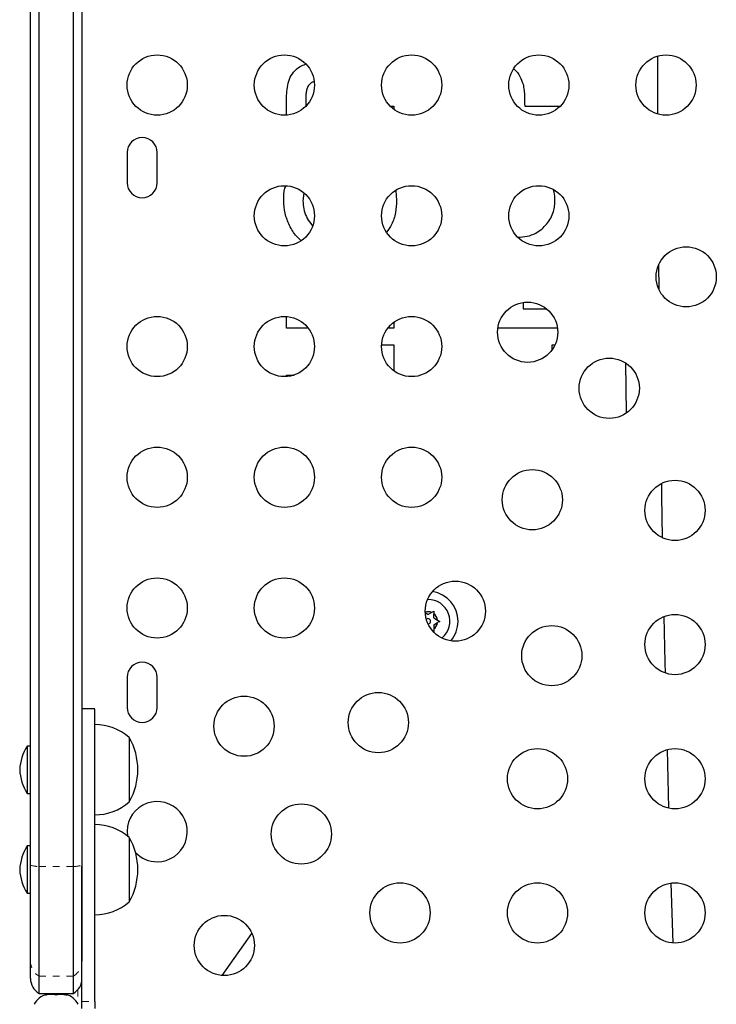
# Model space of a CAD drawing. Units: millimetres. Extents: x -1061 to -546, y -148 to 374.
# Drawn here: x -829 to -819, y 31 to 46 of the extents above; entities that cross this region are included whole.
import ezdxf

# ---------------------------------------------------------------- set-up
doc = ezdxf.new("R2010")
doc.units = ezdxf.units.MM
doc.linetypes.add('PHANTOM', pattern=[0.0127, 0.00635, -0.00127, 0.00127, -0.00127, 0.00127, -0.00127])
doc.layers.add('CONTOUR', color=7, linetype='Continuous')

msp = doc.modelspace()

# ---------------------------------------------------------------- linework, layer by layer
at = {"layer": 'CONTOUR', "linetype": 'Continuous', "lineweight": 25}
for p, q in [((-828.96817, 33.50888), (-828.96817, 49.7695)), ((-828.84317, 33.48974), (-828.84317, 49.7695)), ((-828.34317, 33.48974), (-828.34317, 49.7695)), ((-828.21817, 49.51046), (-828.21817, 33.50888)), ((-819.84102, 44.42282), (-819.84287, 45.26566)), ((-825.24464, 44.40801), (-825.24464, 44.56944)), ((-824.96419, 44.62516), (-824.96419, 44.53689)), ((-824.96419, 44.53689), (-824.96331, 44.53689)), ((-823.73552, 44.53689), (-823.68214, 44.53689)), ((-823.68214, 44.53689), (-823.68214, 44.49096)), ((-821.77979, 44.53689), (-821.26331, 44.53689)), ((-827.56192, 43.86325), (-827.56192, 43.42575)), ((-827.12442, 43.42575), (-827.12442, 43.86325)), ((-824.99244, 43.27434), (-825.00425, 43.16344)), ((-823.65296, 43.3097), (-823.64207, 43.17002)), ((-819.82455, 41.86784), (-819.82796, 42.23971)), ((-821.79982, 41.68529), (-821.79982, 41.59218)), ((-821.79982, 41.59218), (-821.46169, 41.59218)), ((-825.24464, 41.31173), (-825.24464, 41.48098)), ((-823.68214, 41.39803), (-823.68214, 41.31173)), ((-824.92802, 41.31173), (-825.24464, 41.31173)), ((-823.68214, 41.31173), (-823.77082, 41.31173)), ((-821.30372, 41.31173), (-822.17061, 41.31173)), ((-823.86109, 41.07135), (-823.68214, 41.07135)), ((-823.68214, 41.07135), (-823.68214, 40.69096)), ((-821.37915, 41.07135), (-821.33885, 41.07135)), ((-821.37915, 41.00085), (-821.37915, 41.07135)), ((-820.31294, 40.80564), (-820.30333, 40.07639)), ((-825.24464, 40.63064), (-825.13253, 40.63064)), ((-825.24464, 40.60801), (-825.24464, 40.63064)), ((-823.18692, 37.15005), (-823.22572, 37.17245)), ((-823.18692, 37.15005), (-823.13356, 37.18086)), ((-823.13356, 37.18086), (-823.10092, 37.1997)), ((-823.10092, 37.1997), (-823.10092, 37.16201)), ((-823.10092, 37.1004), (-823.10092, 37.16201)), ((-823.10092, 37.1004), (-823.04756, 37.06959)), ((-823.04756, 37.06959), (-823.01492, 37.05075)), ((-823.10092, 37.00109), (-823.04756, 37.0319)), ((-823.10092, 37.00109), (-823.10092, 36.93948)), ((-823.10092, 36.93948), (-823.10092, 36.90179)), ((-823.01492, 37.05075), (-823.04756, 37.0319)), ((-827.56192, 36.23825), (-827.56192, 35.80075)), ((-827.12442, 35.80075), (-827.12442, 36.23825)), ((-828.03067, 35.78068), (-828.21817, 35.78068)), ((-827.53067, 35.36325), (-827.53067, 34.42575)), ((-828.96817, 35.2383), (-829.01504, 35.2383)), ((-829.01504, 35.2383), (-829.01504, 34.5507)), ((-819.68102, 34.33466), (-819.70436, 35.18638)), ((-829.01504, 34.5507), (-828.96817, 34.5507)), ((-828.96817, 33.78593), (-829.01504, 33.78593)), ((-829.01504, 33.78593), (-829.01504, 33.09833)), ((-827.53067, 33.91088), (-827.53067, 32.97338)), ((-828.96817, 32.11236), (-828.96817, 33.50888)), ((-828.84317, 31.89605), (-828.84317, 33.48974)), ((-828.34317, 31.89605), (-828.34317, 33.48974)), ((-828.21817, 33.50888), (-828.21817, 32.11236)), ((-819.62046, 32.3766), (-819.64857, 33.24722)), ((-829.01504, 33.09833), (-828.96817, 33.09833)), ((-826.17729, 31.9034), (-825.74607, 32.51325)), ((-828.96817, 31.861), (-828.96817, 32.11236)), ((-828.84317, 31.6445), (-828.84317, 31.89605)), ((-828.34317, 31.6445), (-828.34317, 31.89605)), ((-828.84317, 31.6445), (-828.34317, 31.6445)), ((-828.74213, 31.61703), (-828.72328, 31.62568)), ((-828.70443, 31.62568), (-828.74213, 31.61703)), ((-828.72328, 31.62568), (-828.73379, 31.62568)), ((-828.70443, 31.62568), (-828.72328, 31.62568)), ((-828.61202, 31.62568), (-828.70443, 31.62568)), ((-828.59317, 31.61703), (-828.61202, 31.62568)), ((-828.61202, 31.62568), (-828.57432, 31.62568)), ((-828.57432, 31.62568), (-828.59317, 31.61703)), ((-828.48191, 31.62568), (-828.57432, 31.62568)), ((-828.53067, 31.62568), (-828.53067, 31.6445)), ((-828.44421, 31.61703), (-828.48191, 31.62568)), ((-828.48191, 31.62568), (-828.46306, 31.62568)), ((-828.46306, 31.62568), (-828.44421, 31.61703)), ((-828.45254, 31.62568), (-828.46306, 31.62568)), ((-828.21817, 31.42589), (-828.21817, 31.52703)), ((-828.03067, 31.52703), (-828.03067, 31.42589))]:
    msp.add_line(p, q, dxfattribs=at)
at = {"layer": 'CONTOUR', "linetype": 'PHANTOM', "lineweight": 18}
for p, q in [((-828.84317, 33.48974), (-828.34317, 33.48974)), ((-828.84317, 31.89605), (-828.34317, 31.89605)), ((-828.28017, 31.69621), (-828.28017, 31.49655)), ((-828.21817, 31.52703), (-828.03067, 31.52703))]:
    msp.add_line(p, q, dxfattribs=at)
at = {"layer": 'CONTOUR', "linetype": 'Continuous', "lineweight": 25, "flags": 128}
for points in [[(-819.7736, 38.26469), (-819.78451, 38.8745), (-819.78756, 39.05519)], [(-819.73211, 36.29839), (-819.73572, 36.45297), (-819.75065, 37.12142)]]:
    msp.add_lwpolyline(points, dxfattribs=at)
at = {"layer": 'CONTOUR', "linetype": 'Continuous', "lineweight": 25}
for centre in [(-827.12442, 44.8445), (-825.27442, 44.8445), (-823.42442, 44.8445), (-821.57442, 44.8445), (-819.72442, 44.8445), (-825.27442, 42.9445), (-823.42442, 42.9445), (-821.57442, 42.9445), (-819.43026, 42.05741), (-821.73717, 41.2523), (-827.12442, 41.0445), (-825.27442, 41.0445), (-823.42442, 41.0445), (-820.54984, 40.43782), (-827.12442, 39.1445), (-825.27442, 39.1445), (-823.42442, 39.1445), (-821.66942, 38.81824), (-819.59317, 38.66325), (-827.12442, 37.2445), (-825.27442, 37.2445), (-822.78901, 37.19866), (-819.59317, 36.71325), (-821.38587, 36.55127), (-825.86116, 35.52652), (-823.90859, 35.57907), (-821.59317, 34.76325), (-819.59317, 34.76325), (-825.02818, 33.95949), (-823.59317, 32.81325), (-821.59317, 32.81325), (-819.59317, 32.81325), (-826.14776, 32.3399)]:
    msp.add_circle(centre, 0.4375, dxfattribs=at)
for centre, radius, start, end in [((-827.34317, 43.86325), 0.21875, 0, 180), ((-827.34317, 43.42575), 0.21875, 180, 0), ((-823.18692, 37.05075), 0.31875, 310.741871, 90), ((-823.18692, 37.05075), 0.4375, 0, 81.368281), ((-823.18692, 37.05075), 0.14062, 67.702065, 106.270139), ((-823.18692, 37.05075), 0.03906, 273.439513, 127.34256), ((-823.18692, 37.05075), 0.14062, 7.702065, 52.297935), ((-823.18692, 37.05075), 0.14063, 307.702065, 352.297935), ((-823.18692, 37.05075), 0.4375, 319.413791, 0), ((-827.34317, 36.23825), 0.21875, 0, 180), ((-827.34317, 35.80075), 0.21875, 180, 0), ((-828.03263, 34.7851), 0.76565, 49.034755, 89.853154), ((-828.34708, 34.8945), 0.94141, 330.137166, 29.862834), ((-828.42526, 34.86126), 0.7, 147.410494, 177.278939), ((-828.42526, 34.92773), 0.7, 182.721061, 212.589506), ((-828.03263, 35.0039), 0.76565, 270.146846, 310.965245), ((-827.12442, 33.9945), 0.4375, 270, 188.05332), ((-828.03263, 33.33273), 0.76565, 49.034755, 89.853154), ((-828.42526, 33.4089), 0.7, 147.410494, 177.278939), ((-828.34708, 33.44213), 0.94141, 330.137166, 29.862834), ((-827.12442, 33.9945), 0.4375, 224.021894, 270), ((-828.42526, 33.47536), 0.7, 182.721061, 212.589506), ((-828.03263, 33.55153), 0.76565, 270.146846, 310.965245), ((-828.71817, 31.861), 0.25, 180, 240), ((-828.46817, 31.861), 0.25, 300, 0), ((-828.68213, 31.37709), 0.2539, 101.741076, 154.829342), ((-828.50421, 31.37709), 0.2539, 25.170658, 78.258924)]:
    msp.add_arc(centre, radius, start, end, dxfattribs=at)
at = {"layer": 'CONTOUR', "linetype": 'PHANTOM', "lineweight": 18}
for centre, radius, start, end in [((-828.86367, 33.77351), 0.28451, 248.451177, 274.131949), ((-828.32267, 33.77351), 0.28451, 265.868051, 291.548823), ((-828.71843, 32.1124), 0.24974, 180.009593, 240.034401), ((-828.46791, 32.1124), 0.24974, 299.965599, 359.990407)]:
    msp.add_arc(centre, radius, start, end, dxfattribs=at)
at = {"layer": 'CONTOUR', "linetype": 'Continuous', "lineweight": 25}
for points, knots in [([(-825.24464, 44.56944), (-825.24419, 44.60991), (-825.2433, 44.69084), (-825.23207, 44.81153), (-825.20731, 44.93138), (-825.14422, 45.03887), (-825.06006, 45.11507), (-824.99379, 45.13805), (-824.96762, 45.14713)], [0, 0, 0, 0, 0.17487685, 0.34972097, 0.52430745, 0.69853238, 0.88095096, 1, 1, 1, 1]), ([(-821.9375, 45.07723), (-821.93389, 45.07468), (-821.89634, 45.0481), (-821.84584, 44.97204), (-821.81767, 44.89416), (-821.80358, 44.85521)], [0, 0, 0, 0, 0.05044668, 0.52504324, 1, 1, 1, 1]), ([(-824.9332, 44.82391), (-824.94028, 44.80632), (-824.95446, 44.7711), (-824.9625, 44.7035), (-824.96355, 44.65487), (-824.96419, 44.62516)], [0, 0, 0, 0, 0.27943555, 0.55963046, 1, 1, 1, 1]), ([(-824.845, 44.89234), (-824.84511, 44.89233), (-824.85993, 44.89061), (-824.89623, 44.87331), (-824.9192, 44.84262), (-824.9332, 44.82391)], [0, 0, 0, 0, 0.002958208, 0.392082031, 1, 1, 1, 1]), ([(-821.80358, 44.85521), (-821.79802, 44.82587), (-821.78692, 44.76717), (-821.78129, 44.66052), (-821.78036, 44.58379), (-821.77979, 44.53689)], [0, 0, 0, 0, 0.27982548, 0.55988381, 1, 1, 1, 1]), ([(-825.2847, 43.16783), (-825.28414, 43.22866), (-825.28347, 43.30008), (-825.25904, 43.36616), (-825.25541, 43.37595)], [0, 0, 0, 0, 0.85173667, 1, 1, 1, 1]), ([(-821.33908, 43.16908), (-821.33976, 43.20876), (-821.34064, 43.26057), (-821.3586, 43.30861), (-821.3628, 43.31986)], [0, 0, 0, 0, 0.76588232, 1, 1, 1, 1]), ([(-825.03381, 42.58649), (-825.05524, 42.60591), (-825.1233, 42.66756), (-825.20374, 42.80196), (-825.27306, 42.97888), (-825.28082, 43.10485), (-825.2847, 43.16783)], [0, 0, 0, 0, 0.13291458, 0.42198992, 0.71100712, 1, 1, 1, 1]), ([(-825.00425, 43.16344), (-825.00221, 43.12373), (-824.99812, 43.04435), (-824.9584, 42.93156), (-824.91242, 42.85099), (-824.87508, 42.81531), (-824.86636, 42.80698)], [0, 0, 0, 0, 0.30277447, 0.60531637, 0.90784179, 1, 1, 1, 1]), ([(-823.64207, 43.17002), (-823.64544, 43.10988), (-823.65215, 42.98966), (-823.70228, 42.82887), (-823.76199, 42.74208), (-823.78752, 42.70496)], [0, 0, 0, 0, 0.36421024, 0.72815579, 1, 1, 1, 1]), ([(-821.45928, 42.82603), (-821.43893, 42.85411), (-821.39824, 42.91025), (-821.36188, 43.00037), (-821.34215, 43.08746), (-821.3401, 43.14187), (-821.33908, 43.16908)], [0, 0, 0, 0, 0.279967196, 0.559845822, 0.779915637, 1, 1, 1, 1]), ([(-821.87682, 42.63385), (-821.83224, 42.63608), (-821.74313, 42.64054), (-821.62546, 42.68428), (-821.52882, 42.74716), (-821.48246, 42.79974), (-821.45928, 42.82603)], [0, 0, 0, 0, 0.280079909, 0.559860131, 0.779887051, 1, 1, 1, 1]), ([(-828.03067, 31.52703), (-828.03067, 31.58359), (-828.03067, 31.68703), (-828.03067, 31.8317), (-828.03067, 31.95815), (-828.03067, 32.07695), (-828.03067, 32.19862), (-828.03067, 32.33367), (-828.03067, 32.49266), (-828.03067, 32.65925), (-828.03067, 32.83521), (-828.03067, 33.0213), (-828.03067, 33.24315), (-828.03067, 33.50256), (-828.03067, 33.79375), (-828.03067, 34.10497), (-828.03067, 34.42614), (-828.03067, 34.74402), (-828.03067, 35.04493), (-828.03067, 35.29632), (-828.03067, 35.49274), (-828.03067, 35.63657), (-828.03067, 35.7313), (-828.03067, 35.77867), (-828.03067, 35.77614), (-828.03067, 35.77527)], [0, 0, 0, 0, 0.0349345, 0.06388854, 0.08907592, 0.11270698, 0.13699465, 0.16416004, 0.19643187, 0.23604183, 0.26841839, 0.30683396, 0.35330315, 0.40907476, 0.47235604, 0.54064285, 0.61148036, 0.68436509, 0.75499918, 0.8211985, 0.86897493, 0.91249347, 0.95192579, 0.98352167, 1, 1, 1, 1]), ([(-828.21817, 31.52703), (-828.21817, 31.58359), (-828.21817, 31.68703), (-828.21817, 31.8317), (-828.21817, 31.95815), (-828.21817, 32.07695), (-828.21817, 32.19862), (-828.21817, 32.33367), (-828.21817, 32.49266), (-828.21817, 32.65926), (-828.21817, 32.8352), (-828.21817, 33.02133), (-828.21817, 33.243), (-828.21817, 33.40534), (-828.21817, 33.49355), (-828.21817, 33.4951)], [0, 0, 0, 0, 0.08519112, 0.15579833, 0.21722016, 0.27484677, 0.33407458, 0.40031997, 0.47901792, 0.57561061, 0.65456395, 0.74824399, 0.86156359, 0.997568, 1, 1, 1, 1])]:
    msp.add_open_spline(points, degree=3, knots=knots, dxfattribs=at)

doc.saveas('drawing.dxf')
